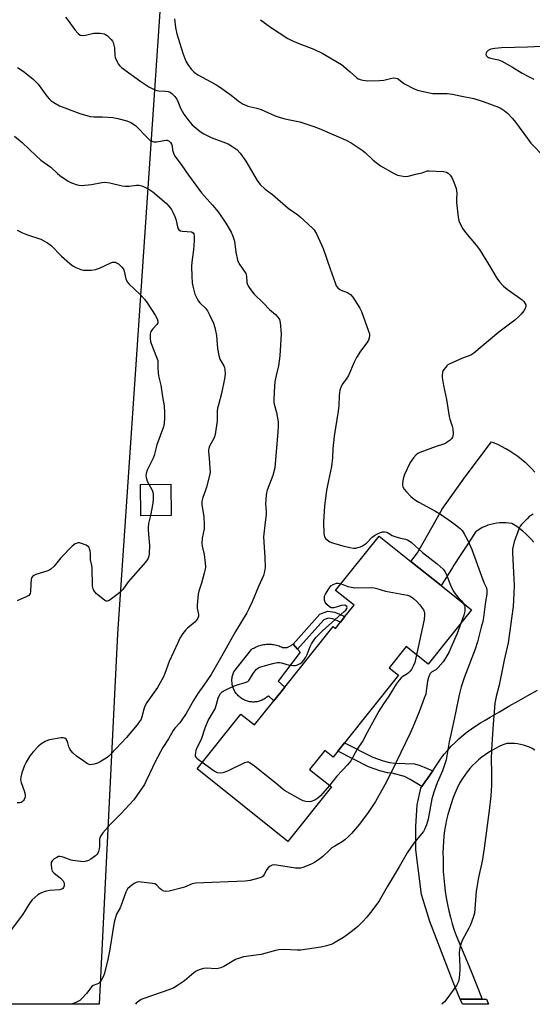
# Model space of a CAD drawing. Units: inches. Extents: x 1201769 to 1207771, y 545455 to 549457.
# Drawn here: x 1203581 to 1203785, y 545455 to 545849 of the extents above; entities that cross this region are included whole.
import ezdxf

# ---------------------------------------------------------------- set-up
doc = ezdxf.new("R2010")
doc.units = ezdxf.units.IN
doc.header["$MEASUREMENT"] = 0
for name, color, linetype in [('BLDG-Footprint', 5, 'Continuous'), ('CULTRL-Pad', 6, 'Continuous'), ('NTRL-Trees', 3, 'Continuous'), ('TRANS-Non Street Sidewalk', 7, 'Continuous'), ('TRANS-Road', 130, 'Continuous'), ('Undefined', 1, 'Continuous')]:
    doc.layers.add(name, color=color, linetype=linetype)

msp = doc.modelspace()

# ---------------------------------------------------------------- linework, layer by layer
at = {"layer": 'BLDG-Footprint'}
for points, elevation in [([(1203641.09, 545650.76), (1203628.96, 545650.62), (1203628.82, 545663.13), (1203640.95, 545663.27)], 421.9), ([(1203761.04, 545613.01), (1203743.73, 545591.35), (1203735.02, 545598.32), (1203728.23, 545589.81), (1203731.91, 545586.87), (1203710.39, 545559.93), (1203707.75, 545556.62), (1203705.78, 545554.16), (1203702.44, 545556.83), (1203696.42, 545549.29), (1203705.16, 545542.3), (1203687.76, 545520.52), (1203651.48, 545549.5), (1203668.97, 545571.4), (1203674.43, 545567.04), (1203682.1, 545576.64), (1203686.53, 545582.19), (1203705.85, 545606.37), (1203706.79, 545605.63), (1203708.81, 545608.16), (1203710.53, 545610.31), (1203714.15, 545614.84), (1203706.8, 545620.72), (1203724.17, 545642.46), (1203736.9, 545632.29), (1203748.93, 545622.68)], 417.98)]:
    msp.add_lwpolyline(points, close=True, dxfattribs=dict(at, elevation=elevation))
at = {"layer": 'CULTRL-Pad'}
msp.add_lwpolyline([(1203689.81, 545599.34), (1203691.61, 545597.35), (1203692.71, 545596.14), (1203683.91, 545584.51), (1203686.53, 545582.19), (1203682.1, 545576.65), (1203679.98, 545578.7), (1203679.67, 545578.4), (1203679.34, 545578.12), (1203679, 545577.86), (1203678.64, 545577.61), (1203678.27, 545577.39), (1203677.9, 545577.18), (1203677.51, 545576.99), (1203677.11, 545576.82), (1203676.71, 545576.67), (1203676.3, 545576.54), (1203675.88, 545576.43), (1203675.45, 545576.35), (1203675.03, 545576.28), (1203674.6, 545576.24), (1203674.17, 545576.22), (1203673.73, 545576.22), (1203673.3, 545576.24), (1203672.87, 545576.28), (1203672.45, 545576.35), (1203672.03, 545576.44), (1203671.61, 545576.55), (1203671.2, 545576.67), (1203670.79, 545576.82), (1203670.39, 545576.99), (1203670.01, 545577.18), (1203669.63, 545577.39), (1203669.26, 545577.62), (1203668.91, 545577.87), (1203668.57, 545578.13), (1203668.24, 545578.41), (1203667.92, 545578.7), (1203667.63, 545579.02), (1203667.34, 545579.34), (1203667.08, 545579.68), (1203666.83, 545580.04), (1203666.6, 545580.4), (1203666.39, 545580.78), (1203666.2, 545581.17), (1203666.03, 545581.56), (1203665.88, 545581.97), (1203665.74, 545582.38), (1203665.63, 545582.79), (1203665.54, 545583.22), (1203665.48, 545583.64), (1203665.43, 545584.07), (1203665.41, 545584.5), (1203665.4, 545584.93), (1203665.42, 545585.36), (1203665.46, 545585.79), (1203665.53, 545586.22), (1203665.61, 545586.64), (1203665.72, 545587.06), (1203665.84, 545587.48), (1203665.99, 545587.88), (1203666.16, 545588.28), (1203673.23, 545597.24), (1203673.67, 545597.52), (1203674.12, 545597.78), (1203674.58, 545598.02), (1203675.05, 545598.24), (1203675.53, 545598.44), (1203676.02, 545598.62), (1203676.51, 545598.78), (1203677.01, 545598.92), (1203677.52, 545599.04), (1203678.03, 545599.14), (1203678.55, 545599.22), (1203679.07, 545599.27), (1203679.58, 545599.3), (1203680.11, 545599.32), (1203680.63, 545599.3), (1203681.15, 545599.27), (1203681.67, 545599.22), (1203682.18, 545599.14), (1203682.69, 545599.05), (1203683.2, 545598.93), (1203683.7, 545598.79), (1203684.2, 545598.63), (1203684.68, 545598.44), (1203685.16, 545598.24), (1203685.64, 545598.02), (1203685.93, 545597.97), (1203686.23, 545597.94), (1203686.54, 545597.93), (1203686.84, 545597.95), (1203687.14, 545597.98), (1203687.44, 545598.04), (1203687.73, 545598.11), (1203688.02, 545598.21), (1203688.29, 545598.33), (1203688.56, 545598.47), (1203688.82, 545598.63), (1203689.07, 545598.81), (1203689.3, 545599), (1203689.52, 545599.21), (1203689.72, 545599.43)], close=True, dxfattribs=at)
at = {"layer": 'NTRL-Trees'}
msp.add_lwpolyline([(1203619.74, 545603.44), (1203612.43, 545455.52), (1202771.99, 545455.6), (1202786.69, 545525.18), (1202787.04, 545554.89), (1202780.39, 545601.44), (1202777.64, 545620.7), (1202811.67, 545701.83), (1202914.98, 545800.4), (1202919.01, 545803.26), (1203053.07, 545898.63), (1203097.39, 545931.62), (1203167.08, 545955.19), (1203278.24, 545940.93), (1203377.48, 545922.55), (1203410.96, 545915.82), (1203463.31, 545905.29), (1203478.43, 545902.25), (1203586.68, 545889.16), (1203620.48, 545878.86), (1203629.46, 545869.75), (1203637.25, 545861.85)], close=True, dxfattribs=at)
at = {"layer": 'TRANS-Non Street Sidewalk'}
for points in [[(1203710.53, 545610.31), (1203708.81, 545608.16), (1203705.73, 545609.47), (1203703.95, 545609.71), (1203702.78, 545609.34), (1203702.04, 545609.04), (1203691.61, 545597.35), (1203689.81, 545599.34), (1203700.46, 545611.26), (1203701.86, 545611.84), (1203703.72, 545612.43), (1203706.44, 545612.05)], [(1203745.59, 545548.71), (1203744.95, 545547.75), (1203743.21, 545545.21), (1203743.03, 545544.95), (1203741.27, 545542.47), (1203736.58, 545545.32), (1203734.29, 545546.43), (1203729.35, 545547.82), (1203727.54, 545547.92), (1203724.45, 545548.75), (1203719.89, 545550.38), (1203707.75, 545556.62), (1203710.39, 545559.93), (1203721.63, 545554.15), (1203725.81, 545552.69), (1203728.3, 545552.03), (1203730.56, 545551.79), (1203738.31, 545551.47), (1203740.53, 545550.8)]]:
    msp.add_lwpolyline(points, close=True, dxfattribs=at)
at = {"layer": 'TRANS-Road'}
for points in [[(1203785.92, 545640.04), (1203784.92, 545641.23), (1203783.87, 545642.35), (1203782.76, 545643.43), (1203781.6, 545644.44), (1203780.38, 545645.39), (1203779.12, 545646.28), (1203777.82, 545647.11), (1203777.15, 545647.49), (1203775.96, 545647.67), (1203774.75, 545647.77), (1203773.54, 545647.8), (1203772.33, 545647.75), (1203771.13, 545647.62), (1203769.94, 545647.42), (1203768.76, 545647.13), (1203767.61, 545646.78), (1203766.49, 545646.34), (1203765.4, 545645.84), (1203764.35, 545645.27), (1203763.33, 545644.63), (1203762.87, 545644.31), (1203759.68, 545639.52), (1203756.53, 545634.71), (1203754.05, 545630.84), (1203753.43, 545629.88), (1203750.38, 545625.03), (1203748.93, 545622.68), (1203736.9, 545632.29), (1203739.49, 545635.84), (1203749.27, 545653.01), (1203749.28, 545653.1), (1203758.6, 545666.09), (1203769.05, 545680.13), (1203769.73, 545679.86), (1203771.46, 545679.12), (1203773.15, 545678.3), (1203774.43, 545677.61), (1203774.8, 545677.41), (1203776.42, 545676.46), (1203778, 545675.43), (1203779.53, 545674.34), (1203781.01, 545673.19), (1203782.45, 545671.98), (1203783.83, 545670.7), (1203785.15, 545669.37), (1203786.42, 545667.98)], [(1203786.41, 545557), (1203785.32, 545557.59), (1203784.19, 545558.12), (1203783.04, 545558.57), (1203781.85, 545558.95), (1203780.65, 545559.25), (1203779.42, 545559.47), (1203778.19, 545559.61), (1203776.95, 545559.68), (1203775.71, 545559.66), (1203775.15, 545559.63), (1203773.62, 545559.06), (1203772.12, 545558.41), (1203770.65, 545557.7), (1203769.22, 545556.91), (1203767.82, 545556.05), (1203766.47, 545555.13), (1203765.15, 545554.15), (1203763.89, 545553.1), (1203762.67, 545551.99), (1203761.5, 545550.83), (1203760.39, 545549.61), (1203759.34, 545548.34), (1203758.35, 545547.02), (1203757.42, 545545.65), (1203756.55, 545544.25), (1203756.27, 545543.75), (1203755.32, 545541.76), (1203754.44, 545539.74), (1203753.63, 545537.68), (1203752.89, 545535.6), (1203752.23, 545533.49), (1203751.65, 545531.35), (1203751.13, 545529.2), (1203750.7, 545527.04), (1203750.34, 545524.85), (1203750.06, 545522.66), (1203749.85, 545520.46), (1203749.73, 545518.25), (1203749.68, 545516.05), (1203749.71, 545513.86), (1203749.73, 545511.21), (1203749.82, 545508.56), (1203750, 545505.91), (1203750.25, 545503.27), (1203750.58, 545500.64), (1203751, 545498.02), (1203751.48, 545495.41), (1203752.04, 545492.82), (1203752.68, 545490.25), (1203753.39, 545487.7), (1203754.18, 545485.17), (1203754.92, 545483.02), (1203760.81, 545468.94), (1203765.35, 545457.53), (1203756.61, 545457.53), (1203753.72, 545464.29), (1203744.39, 545488.57), (1203741.13, 545499.38), (1203738.83, 545517.14), (1203738.81, 545520.83), (1203738.86, 545526.53), (1203739.37, 545535.15), (1203740.83, 545541.86), (1203741.07, 545542.18), (1203741.27, 545542.47), (1203743.03, 545544.95), (1203743.21, 545545.21), (1203744.95, 545547.75), (1203745.59, 545548.71), (1203746.83, 545550.59), (1203748.67, 545553.45), (1203748.85, 545553.7), (1203750.18, 545555.37), (1203751.57, 545557), (1203753.02, 545558.57), (1203754.52, 545560.08), (1203756.08, 545561.54), (1203757.69, 545562.94), (1203759.36, 545564.27), (1203761.07, 545565.55), (1203762.83, 545566.76), (1203764.63, 545567.9), (1203766.47, 545568.97), (1203768.47, 545570.15), (1203772.23, 545572.34), (1203776.01, 545574.52), (1203779.8, 545576.69), (1203783.6, 545578.84), (1203787.41, 545580.99)]]:
    msp.add_lwpolyline(points, dxfattribs=at)
msp.add_polyline3d([(1203767.13, 545457.53, 0), (1203767.92, 545455.5, 0), (1203757.48, 545455.5, 0), (1203756.61, 545457.53, 0), (1203765.35, 545457.53, 0)], close=True, dxfattribs=at)
at = {"layer": 'Undefined'}
for points, elevation in [([(1203598.9, 545849.7), (1203599.95, 545848.37), (1203602.6, 545844.6), (1203603.95, 545843.12), (1203604.83, 545842.54), (1203605.75, 545842.35), (1203606.85, 545842.49), (1203610.18, 545843.32), (1203611.31, 545843.36), (1203612.74, 545843.3), (1203614.39, 545843.06), (1203614.88, 545842.84), (1203615.56, 545842.36), (1203617.2, 545840.75), (1203617.7, 545840.07), (1203617.93, 545839.58), (1203618.26, 545838.53), (1203618.49, 545837.44), (1203618.59, 545834.41), (1203618.73, 545833.6), (1203619.49, 545831.8), (1203619.91, 545831.07), (1203620.44, 545830.42), (1203621.35, 545829.66), (1203628.99, 545824.02), (1203630.94, 545822.68), (1203632.22, 545821.92), (1203634.33, 545820.86), (1203635.42, 545820.44), (1203636.25, 545820.29), (1203638.81, 545820.2), (1203639.95, 545820.05), (1203640.73, 545819.75), (1203641.41, 545819.24), (1203642.64, 545818.02), (1203643.43, 545816.92), (1203643.85, 545816.01), (1203644.8, 545813.41), (1203646.14, 545810.99), (1203648.21, 545808.24), (1203649.54, 545806.72), (1203652.69, 545804.06), (1203654.11, 545803.09), (1203657.12, 545801.62), (1203663.86, 545799.05), (1203665.81, 545797.93), (1203667.36, 545796.81), (1203668.63, 545795.44), (1203670.88, 545792.14), (1203675.44, 545784.51), (1203676.11, 545783.53), (1203676.69, 545782.85), (1203678.68, 545781.05), (1203681.58, 545778.84), (1203687.81, 545773.4), (1203691.7, 545770.73), (1203692.7, 545769.97), (1203695.82, 545766.99), (1203697.77, 545765.35), (1203698.3, 545764.72), (1203699.13, 545763.22), (1203701.79, 545757.3), (1203704.67, 545749.22), (1203706.6, 545743.55), (1203707.06, 545742.46), (1203707.68, 545741.57), (1203708.49, 545740.89), (1203709.28, 545740.52), (1203711.51, 545739.72), (1203712.71, 545738.96), (1203713.63, 545737.87), (1203715.6, 545734.98), (1203716.53, 545733.51), (1203717.13, 545732.17), (1203719.94, 545724.31), (1203720.28, 545723.18), (1203720.36, 545722.61), (1203720.26, 545721.62), (1203719.89, 545720.65), (1203719.28, 545719.7), (1203716.68, 545716.27), (1203715.14, 545713.74), (1203714.16, 545711.91), (1203711.9, 545706.59), (1203711.3, 545705.6), (1203709.44, 545702.99), (1203708.85, 545701.79), (1203708.52, 545700.77), (1203708.22, 545698.57), (1203708.06, 545694.61), (1203707.88, 545692.31), (1203706.29, 545682.33), (1203705.72, 545677.38), (1203705.51, 545673.73), (1203705.15, 545670.32), (1203703.98, 545664.72), (1203703.23, 545660.64), (1203702.42, 545654.58), (1203702, 545648.02), (1203702.11, 545643.59), (1203702.21, 545642.73), (1203702.37, 545642.19), (1203702.79, 545641.5), (1203703.38, 545640.96), (1203704.52, 545640.2), (1203705.53, 545639.73), (1203709.63, 545638.53), (1203712.54, 545637.89), (1203713.99, 545637.67), (1203714.85, 545637.71), (1203715.7, 545637.87), (1203716.8, 545638.22), (1203717.55, 545638.59), (1203719.16, 545639.67), (1203721.42, 545642.01), (1203722.27, 545642.75), (1203723.58, 545643.44), (1203724.69, 545643.88), (1203725.53, 545644.12), (1203726.38, 545644.17), (1203727.2, 545643.99), (1203727.95, 545643.63), (1203729.41, 545642.74), (1203730.46, 545642.26), (1203732.69, 545641.58), (1203734.76, 545641.2), (1203735.49, 545640.97), (1203736.19, 545640.57), (1203737.07, 545639.88), (1203741.52, 545635.98), (1203747.41, 545631.36), (1203749.78, 545629.22), (1203750.42, 545628.33), (1203750.93, 545627.38), (1203752.66, 545622.91), (1203753.81, 545620.6), (1203754.99, 545618.91), (1203755.75, 545618.01), (1203757.11, 545616.64), (1203757.94, 545615.49)], 416), ([(1203642.51, 545848.98), (1203642.84, 545845.6), (1203643.39, 545843.01), (1203645.81, 545835.36), (1203646.6, 545833.17), (1203647.17, 545831.85), (1203648.07, 545830.38), (1203649.25, 545828.74), (1203650.28, 545827.73), (1203651.71, 545826.7), (1203658.68, 545822.93), (1203660.46, 545821.85), (1203665.09, 545818.61), (1203667.91, 545816.24), (1203669.87, 545815.01), (1203670.9, 545814.49), (1203671.7, 545814.21), (1203675.34, 545813.36), (1203677.02, 545812.88), (1203682.72, 545810.33), (1203684.23, 545809.72), (1203686.47, 545809.16), (1203692.53, 545807.9), (1203698.06, 545806.05), (1203700.25, 545805.21), (1203711, 545800.54), (1203713.01, 545799.46), (1203717.44, 545796.59), (1203718.56, 545795.64), (1203721.81, 545792.63), (1203724.77, 545790.3), (1203729.95, 545787.38), (1203731.55, 545786.63), (1203732.37, 545786.43), (1203733.77, 545786.21), (1203734.9, 545786.13), (1203735.75, 545786.18), (1203739.39, 545787.17), (1203741.32, 545787.55), (1203743.33, 545788.27), (1203744.17, 545788.36), (1203749.95, 545788.09), (1203751.04, 545787.85), (1203751.77, 545787.43), (1203752.62, 545786.66), (1203753.27, 545785.71), (1203754.06, 545783.82), (1203754.93, 545781.34), (1203755.2, 545779.37), (1203755.07, 545776.91), (1203755.11, 545775.73), (1203755.79, 545769.88), (1203756.08, 545768.48), (1203756.35, 545767.67), (1203757.66, 545765.16), (1203758.64, 545763.74), (1203762.97, 545758.59), (1203764.22, 545756.98), (1203767.92, 545751.01), (1203771.24, 545745.41), (1203772.26, 545743.97), (1203773.86, 545742.25), (1203775.29, 545741.03), (1203781.36, 545736.82), (1203781.93, 545736.21), (1203782.4, 545735.53), (1203782.73, 545734.82), (1203782.81, 545734.34), (1203782.62, 545733.63), (1203781.92, 545732.46), (1203780.91, 545731.09), (1203780.09, 545730.24), (1203778.34, 545728.76), (1203772.05, 545723.97), (1203762.01, 545715.47), (1203760.77, 545714.74), (1203757.54, 545713.56), (1203752.37, 545711.3), (1203751.62, 545710.84), (1203751.2, 545710.48), (1203750.11, 545709.19), (1203749.67, 545708.48), (1203749.43, 545707.75), (1203749.33, 545706.72), (1203749.38, 545705.86), (1203749.94, 545702.61), (1203751.1, 545697.07), (1203752.15, 545690.28), (1203752.42, 545689.18), (1203753.33, 545686.39), (1203753.6, 545685.25), (1203753.74, 545683.26), (1203753.68, 545682.44), (1203753.53, 545681.94), (1203753.09, 545681.32), (1203752.5, 545680.77), (1203751.39, 545679.92), (1203750.68, 545679.5), (1203749.89, 545679.19), (1203746.91, 545678.29), (1203744.38, 545677.38), (1203740.41, 545675.79), (1203739.65, 545675.42), (1203738.97, 545674.95), (1203737.86, 545673.68), (1203736.57, 545671.8), (1203734.29, 545667.03), (1203733.74, 545665.4), (1203733.5, 545663.47), (1203733.53, 545662.67), (1203733.67, 545662.17), (1203734.2, 545661.25), (1203735.05, 545660.17), (1203736.91, 545658.34), (1203738.77, 545656.85), (1203739.98, 545656.01), (1203746.42, 545652.62), (1203748.68, 545651.27), (1203753.03, 545648.23), (1203755.19, 545646.63), (1203756.58, 545645.5), (1203757.35, 545644.64), (1203758.1, 545643.44), (1203759.6, 545640.66), (1203761.19, 545637.16), (1203765.02, 545626.47), (1203765.98, 545624), (1203767.02, 545621.78), (1203767.24, 545620.86), (1203767.16, 545619.42), (1203766.51, 545615.33), (1203765.86, 545610.02), (1203765.56, 545608.41), (1203765, 545606.12), (1203763.45, 545600.22), (1203762.58, 545597.36), (1203758.15, 545585.88), (1203756.98, 545582.28), (1203756.19, 545579.06), (1203754.72, 545571.83), (1203753.03, 545564.42), (1203752.21, 545560.3), (1203751.01, 545553.13), (1203749.5, 545548.74), (1203747.39, 545543.97), (1203746.17, 545540.68), (1203745.3, 545537.53), (1203743.79, 545529.42), (1203743.08, 545527.18), (1203742.31, 545525.28), (1203741.87, 545524.55), (1203741.17, 545523.64), (1203738.02, 545519.9), (1203735.37, 545516.01), (1203732.17, 545510.35), (1203727.37, 545502.4), (1203724.16, 545496.84), (1203723.29, 545495.54), (1203720.68, 545492.13), (1203719.23, 545490.35), (1203717.51, 545488.41), (1203715.69, 545486.57), (1203713.53, 545484.82), (1203711.38, 545483.24), (1203709.91, 545482.22), (1203707.64, 545480.81), (1203706.1, 545479.91), (1203705.05, 545479.42), (1203703.13, 545478.87), (1203700.91, 545478.36), (1203692.91, 545477.16), (1203691.44, 545477.15), (1203686.17, 545477.37), (1203684.18, 545477.31), (1203682.84, 545477), (1203677.12, 545475.34), (1203670.01, 545474.4), (1203668.41, 545473.96), (1203666.86, 545473.37), (1203662.22, 545470.56), (1203660.97, 545470), (1203659.9, 545469.77), (1203659.08, 545469.7), (1203655.18, 545469.92), (1203654.06, 545469.75), (1203652.67, 545469.4), (1203651.62, 545469.01), (1203650.87, 545468.55), (1203649.25, 545467.28), (1203646.44, 545464.85), (1203643.7, 545463.03), (1203642.17, 545462.1), (1203640.53, 545461.42), (1203630.16, 545457.88), (1203629.15, 545457.38), (1203628.22, 545456.79), (1203627.17, 545455.9), (1203626.91, 545455.51)], 414), ([(1203676.8, 545848.69), (1203680.77, 545845.64), (1203687.78, 545841.22), (1203689.34, 545840.37), (1203692.06, 545839.15), (1203698.04, 545836.87), (1203701.49, 545835.26), (1203703.04, 545834.43), (1203709.09, 545830.79), (1203712.68, 545827.81), (1203715.1, 545825.57), (1203715.8, 545825.1), (1203716.57, 545824.76), (1203717.71, 545824.5), (1203719.49, 545824.32), (1203724.37, 545824.4), (1203726.09, 545824.57), (1203729.27, 545825.35), (1203730.11, 545825.42), (1203730.9, 545825.35), (1203731.39, 545825.21), (1203731.88, 545824.93), (1203733.34, 545823.68), (1203734.31, 545823.06), (1203737.93, 545821.23), (1203739.54, 545820.56), (1203743.58, 545819.62), (1203745.62, 545819.25), (1203751.33, 545819.18), (1203753.47, 545819), (1203756.49, 545818.3), (1203762, 545817.18), (1203765.7, 545816.05), (1203771.86, 545813.78), (1203772.91, 545813.22), (1203774.16, 545812.4), (1203775.49, 545811.3), (1203777.42, 545809.28), (1203778.67, 545807.76), (1203783.39, 545801.22), (1203784.82, 545799.37), (1203790.17, 545793.85)], 412), ([(1203794.76, 545838.3), (1203783.43, 545837.75), (1203773.07, 545837.43), (1203770.45, 545837.23), (1203768.78, 545836.88), (1203767.8, 545836.42), (1203767.13, 545835.68), (1203766.92, 545835.26), (1203766.86, 545834.83), (1203767.12, 545834.25), (1203767.44, 545833.92), (1203767.89, 545833.65), (1203768.72, 545833.37), (1203771.81, 545832.64), (1203773.14, 545832.08), (1203777.48, 545829.73), (1203781.3, 545827.37), (1203783.78, 545825.97), (1203786.01, 545824.88)], 410), ([(1203579.72, 545829.62), (1203581.96, 545828.16), (1203585.88, 545825.05), (1203587.94, 545822.91), (1203591.45, 545818.14), (1203592.41, 545817.02), (1203593.07, 545816.45), (1203594.25, 545815.62), (1203596.47, 545814.27), (1203604.6, 545811.19), (1203608.83, 545810.08), (1203610.26, 545809.86), (1203613.75, 545809.86), (1203617.83, 545809.66), (1203619.82, 545809.28), (1203623.46, 545808.33), (1203625, 545807.62), (1203626.88, 545806.37), (1203631.74, 545801.37), (1203632.73, 545800.51), (1203633.35, 545800.14), (1203634.16, 545799.93), (1203635.31, 545799.89), (1203639.09, 545800.63), (1203639.59, 545800.58), (1203640.27, 545800.24), (1203640.86, 545799.69), (1203641.31, 545799.02), (1203641.52, 545798.26), (1203641.7, 545796.62), (1203641.88, 545795.82), (1203642.18, 545795.04), (1203642.75, 545794.05), (1203645.37, 545790.5), (1203648.01, 545786.64), (1203653.2, 545779.52), (1203657.64, 545774.61), (1203659.91, 545771.91), (1203662.96, 545767.4), (1203665.07, 545763.87), (1203665.79, 545762.26), (1203666.4, 545760.31), (1203666.95, 545755.82), (1203667.67, 545752.66), (1203668.03, 545751.7), (1203668.5, 545750.83), (1203670.47, 545748.13), (1203670.9, 545747.39), (1203671.17, 545746.31), (1203671.36, 545743.71), (1203671.59, 545742.88), (1203671.99, 545742.11), (1203673.17, 545740.42), (1203674.32, 545739.09), (1203678, 545735.44), (1203680.34, 545732.99), (1203682.74, 545730.9), (1203683.77, 545729.87), (1203684.12, 545729.42), (1203684.36, 545728.92), (1203684.61, 545727.78), (1203685, 545723.3), (1203684.57, 545714.44), (1203683.97, 545710.42), (1203683.02, 545706.56), (1203682.57, 545704.02), (1203682.39, 545702.28), (1203682.13, 545697.26), (1203682.15, 545696.12), (1203682.29, 545695.11), (1203683.19, 545691.8), (1203683.84, 545688.13), (1203683.9, 545686.67), (1203683.76, 545684), (1203682.71, 545671.52), (1203682.5, 545669.76), (1203681.73, 545666.67), (1203679.48, 545660.86), (1203679.15, 545659.73), (1203679.01, 545658.87), (1203678.86, 545655.4), (1203679.04, 545652.36), (1203679.03, 545651.23), (1203678.55, 545646.83), (1203678.07, 545643.35), (1203677.99, 545642.19), (1203678.53, 545633.93), (1203678.67, 545629.91), (1203678.46, 545628.28), (1203678, 545626.71), (1203676.01, 545622.32), (1203673.5, 545616.25), (1203672.14, 545613.37), (1203671.31, 545611.82), (1203666.79, 545604.38), (1203661.93, 545595.53), (1203657.16, 545587.21), (1203654.11, 545582.97), (1203651.84, 545579.66), (1203650.06, 545576.8), (1203647.16, 545571.69), (1203645.45, 545569.06), (1203644.59, 545567.93), (1203642.58, 545565.8), (1203641.88, 545564.87), (1203640.05, 545561.53), (1203637.8, 545558.05), (1203634.89, 545552.56), (1203632.46, 545547.57), (1203631.06, 545544.44), (1203630.42, 545543.28), (1203627.41, 545538.85), (1203626.16, 545537.19), (1203620.99, 545531.54), (1203616.93, 545527.44), (1203613.84, 545523.97), (1203612.98, 545522.84), (1203612.66, 545522.16), (1203612.46, 545521.19), (1203612.52, 545518.62), (1203612.43, 545517.53), (1203612.15, 545516.51), (1203611.8, 545515.8), (1203611.46, 545515.36), (1203610.85, 545514.8), (1203609.03, 545513.49), (1203608.06, 545512.95), (1203606.76, 545512.54), (1203605.92, 545512.46), (1203605.06, 545512.5), (1203601.89, 545512.88), (1203601.12, 545513.1), (1203598.03, 545514.28), (1203596.68, 545514.57), (1203596.17, 545514.51), (1203595.41, 545514.18), (1203594.45, 545513.57), (1203593.61, 545512.85), (1203593.25, 545512.19), (1203593.18, 545511.42), (1203593.37, 545509.75), (1203593.66, 545508.7), (1203593.95, 545508.24), (1203594.34, 545507.83), (1203596.81, 545505.99), (1203597.97, 545504.78), (1203598.23, 545504.31), (1203598.41, 545503.57), (1203598.39, 545502.8), (1203598.13, 545502.11), (1203597.81, 545501.73), (1203597.4, 545501.42), (1203596.64, 545501.15), (1203592.49, 545500.91), (1203590.74, 545500.51), (1203589.32, 545500.06), (1203588.53, 545499.67), (1203587.82, 545499.16), (1203585.62, 545497.19), (1203584.73, 545496.02), (1203581.72, 545491.25), (1203577.2, 545485.19)], 418), ([(1203578.58, 545802.24), (1203581.55, 545799.64), (1203587.16, 545794.31), (1203589.13, 545792.54), (1203593.04, 545789.83), (1203595.77, 545787.25), (1203596.68, 545786.52), (1203600, 545784.19), (1203601.27, 545783.49), (1203603.52, 545782.78), (1203604.38, 545782.58), (1203605.25, 545782.48), (1203606.7, 545782.57), (1203609.31, 545782.88), (1203613.41, 545783.64), (1203614.58, 545783.75), (1203616.57, 545783.5), (1203621.62, 545782.39), (1203622.73, 545782.21), (1203624.37, 545782.18), (1203627.29, 545782.61), (1203628.35, 545782.63), (1203629.35, 545782.39), (1203631.17, 545781.59), (1203632.67, 545780.78), (1203633.84, 545779.93), (1203639.22, 545775.25), (1203640.2, 545774.21), (1203641.27, 545772.85), (1203641.85, 545771.89), (1203642.6, 545770.09), (1203642.94, 545769.02), (1203643.6, 545765.96), (1203643.9, 545765.22), (1203644.19, 545764.81), (1203644.82, 545764.4), (1203645.65, 545764.2), (1203649.26, 545763.93), (1203649.9, 545763.62), (1203650.18, 545763.22), (1203650.35, 545762.2), (1203650.27, 545760.45), (1203650, 545756.84), (1203649.35, 545751.85), (1203649.27, 545750.18), (1203649.32, 545746.22), (1203649.56, 545743.67), (1203649.81, 545742.24), (1203650.63, 545739.12), (1203651.49, 545737.23), (1203652.05, 545736.29), (1203652.55, 545735.63), (1203654.79, 545733.45), (1203655.65, 545732.4), (1203656.46, 545730.88), (1203658.01, 545727.44), (1203658.5, 545725.74), (1203659.18, 545722.54), (1203659.59, 545717.39), (1203660.11, 545714.53), (1203660.57, 545713.16), (1203662.11, 545710.42), (1203662.36, 545709.75), (1203662.52, 545708.97), (1203662.63, 545707.09), (1203662.42, 545705.32), (1203661.17, 545699.45), (1203659.97, 545694.94), (1203659.65, 545693.51), (1203659.56, 545692.34), (1203659.53, 545688.48), (1203658.74, 545683.07), (1203658.29, 545681.71), (1203656.42, 545678.32), (1203656.13, 545677.5), (1203656.03, 545676.93), (1203656.03, 545676.12), (1203656.34, 545673.64), (1203656.61, 545669.57), (1203656.64, 545668.13), (1203656.54, 545667.25), (1203655.3, 545662.02), (1203654.76, 545660.41), (1203653.76, 545657.95), (1203653.38, 545656.31), (1203653.41, 545654.9), (1203654.21, 545650.33), (1203654.37, 545647.16), (1203654.25, 545645.43), (1203653.51, 545641.67), (1203653.38, 545639.51), (1203653.53, 545638.41), (1203654.28, 545635.08), (1203654.72, 545631.62), (1203654.81, 545630.19), (1203654.72, 545629.33), (1203654.32, 545627.63), (1203653.24, 545623.67), (1203652.15, 545620.43), (1203651.89, 545619.31), (1203651.49, 545614.84), (1203651.56, 545613.68), (1203652.08, 545611.19), (1203652.03, 545610.46), (1203651.8, 545609.76), (1203651.25, 545608.87), (1203650.56, 545608.05), (1203647.63, 545605.74), (1203646.8, 545604.94), (1203645.75, 545603.51), (1203644.64, 545601.75), (1203643.74, 545599.89), (1203640.37, 545592.37), (1203638.65, 545587.63), (1203637.92, 545586.05), (1203635.67, 545581.97), (1203631.47, 545576.02), (1203630.63, 545574.62), (1203630.18, 545573.36), (1203629.43, 545570.24), (1203629.1, 545569.42), (1203628.52, 545568.38), (1203627.5, 545567.04), (1203623.29, 545562.07), (1203617.09, 545555.38), (1203616.27, 545554.55), (1203615.59, 545554), (1203612.71, 545552.29), (1203611.67, 545551.84), (1203610.33, 545551.4), (1203609.53, 545551.2), (1203608.75, 545551.17), (1203607.73, 545551.58), (1203606.26, 545552.55), (1203603.35, 545554.61), (1203601.86, 545555.98), (1203601.11, 545556.84), (1203600.64, 545557.56), (1203600.29, 545558.38), (1203599.9, 545559.97), (1203599.62, 545560.71), (1203599.23, 545561.35), (1203598.72, 545561.8), (1203597.99, 545561.95), (1203597.17, 545561.9), (1203592.58, 545561.16), (1203591.78, 545560.89), (1203590.74, 545560.42), (1203589.03, 545559.44), (1203588.17, 545558.65), (1203586.17, 545556.48), (1203585.2, 545555.36), (1203584.53, 545554.42), (1203583.16, 545552.19), (1203582.48, 545550.91), (1203581.48, 545547.91), (1203581.04, 545546.25), (1203580.98, 545545.15), (1203581.24, 545544.04), (1203582.39, 545540.69), (1203582.77, 545539.26), (1203582.82, 545538.69), (1203582.78, 545538.18), (1203582.42, 545537.25), (1203582.14, 545536.86), (1203581.63, 545536.38), (1203581.23, 545536.15), (1203580.7, 545535.97), (1203579.57, 545535.95)], 420), ([(1203579.58, 545764.6), (1203581.74, 545763.59), (1203583.68, 545762.81), (1203589.01, 545761.06), (1203590.3, 545760.43), (1203591.76, 545759.56), (1203593.13, 545758.5), (1203597.34, 545754.32), (1203600.66, 545751.36), (1203601.81, 545750.44), (1203603.1, 545749.75), (1203605.03, 545748.99), (1203606.15, 545748.69), (1203607.54, 545748.63), (1203609.23, 545748.72), (1203610.89, 545748.96), (1203612.49, 545749.42), (1203616.72, 545751.44), (1203617.69, 545751.8), (1203618.17, 545751.87), (1203618.89, 545751.81), (1203619.34, 545751.66), (1203620.06, 545751.21), (1203621.35, 545749.99), (1203622.03, 545749.06), (1203622.3, 545748.29), (1203622.97, 545745.26), (1203623.49, 545743.98), (1203624.19, 545743.18), (1203626.27, 545741.29), (1203629.06, 545738.62), (1203630.41, 545737.13), (1203631.52, 545735.56), (1203634.69, 545730.68), (1203635.47, 545729.23), (1203635.76, 545728.28), (1203635.74, 545727.61), (1203635.45, 545726.99), (1203633.78, 545725.29), (1203633, 545724.2), (1203632.82, 545723.69), (1203632.73, 545723.12), (1203632.73, 545721.34), (1203632.87, 545720.16), (1203633.11, 545719.34), (1203635.31, 545713.95), (1203635.74, 545712.59), (1203635.81, 545711.72), (1203635.74, 545709.6), (1203635.88, 545707.64), (1203636.07, 545706.5), (1203636.99, 545702.72), (1203637.6, 545698.09), (1203638.28, 545694.51), (1203638.5, 545691.72), (1203638.47, 545689.72), (1203638.27, 545687.45), (1203638.02, 545686.05), (1203635.42, 545678.93), (1203634.36, 545674.59), (1203633.91, 545673.53), (1203632.31, 545670.43), (1203631.6, 545668.84), (1203631.12, 545667.5), (1203631.03, 545666.68), (1203631.17, 545665.84), (1203631.6, 545664.43), (1203632.16, 545663.17)], 422), ([(1203632.16, 545663.17), (1203633.54, 545660.75), (1203633.81, 545659.95), (1203633.92, 545659.11), (1203633.96, 545657.4), (1203633.86, 545655.68), (1203632.82, 545650.66)], 422), ([(1203785.73, 545651.2), (1203784.98, 545650.87), (1203784.29, 545650.39), (1203783.26, 545649.39), (1203781.09, 545647.08), (1203780.57, 545646.41), (1203780.17, 545645.66), (1203778.15, 545640.14), (1203777.69, 545638.44), (1203777.5, 545637.29), (1203777.48, 545635.84), (1203778.06, 545622.69), (1203778, 545619.53), (1203777.67, 545614.41), (1203775.66, 545599.82), (1203774.15, 545592.88), (1203772.16, 545582.92), (1203770.96, 545578.44), (1203770.43, 545575.71), (1203769.56, 545565.45), (1203769.05, 545557.07), (1203768.94, 545553.06), (1203769.09, 545548.4), (1203769.09, 545543.07), (1203768.79, 545538.78), (1203768.14, 545532.94), (1203766.19, 545517.81), (1203765.3, 545512.69), (1203763.82, 545506.11), (1203762.94, 545500.7), (1203762.23, 545491.86), (1203761.8, 545490.2), (1203760.67, 545487.28), (1203760.04, 545485.97), (1203757.5, 545481.24), (1203756.96, 545479.95), (1203756.55, 545478.64), (1203756.32, 545477.32), (1203756.21, 545475.97), (1203756.4, 545470.56), (1203756.37, 545469.12), (1203756.18, 545465.95), (1203755.92, 545464.57), (1203755.54, 545463.79), (1203755.06, 545463.05), (1203751.26, 545457.7), (1203750.34, 545456.55), (1203749.28, 545455.5)], 412), ([(1203632.82, 545650.66), (1203632.13, 545647.53), (1203631.93, 545645.93), (1203631.95, 545644.78), (1203632.4, 545640.12), (1203632.47, 545638.65), (1203632.38, 545635.38), (1203632.25, 545634.51), (1203631.97, 545633.72), (1203631.55, 545632.98), (1203630.84, 545632.06), (1203623.93, 545624.15), (1203621.84, 545621.15), (1203620.8, 545620.13), (1203619.46, 545619.01), (1203616.81, 545617.08), (1203616.08, 545616.65), (1203615.6, 545616.48), (1203615.14, 545616.5), (1203614.69, 545616.71), (1203613.79, 545617.36), (1203611.35, 545619.46), (1203610.72, 545620.05), (1203610.2, 545620.7), (1203609.92, 545621.4), (1203609.75, 545622.49), (1203609.52, 545629.86), (1203609.4, 545630.74), (1203608.87, 545632.94), (1203608.87, 545635.54), (1203608.75, 545636.64), (1203608.56, 545637.42), (1203608.36, 545637.89), (1203608.1, 545638.25), (1203607.24, 545638.83), (1203605.36, 545639.55), (1203604.54, 545639.73), (1203604, 545639.75), (1203603.24, 545639.58), (1203602.76, 545639.33), (1203601.65, 545638.39), (1203597.06, 545633.73), (1203594.33, 545630.44), (1203593.09, 545629.3), (1203592.62, 545628.99), (1203591.84, 545628.63), (1203587.07, 545627.09), (1203586.28, 545626.76), (1203585.83, 545626.48), (1203585.38, 545625.87), (1203585.18, 545625.1), (1203585.03, 545623.38), (1203584.94, 545620.3), (1203584.78, 545619.54), (1203584.57, 545619.12), (1203584.23, 545618.76), (1203583.54, 545618.33), (1203579.56, 545616.6)], 422), ([(1203653.54, 545552.08), (1203652, 545553.11), (1203651.39, 545553.71), (1203651.07, 545554.15), (1203650.9, 545554.64), (1203650.86, 545555.15), (1203650.91, 545555.96), (1203651.11, 545557.05), (1203651.48, 545558.09), (1203652.8, 545560.56), (1203653.38, 545561.8), (1203654.77, 545565.87), (1203655.94, 545568.81), (1203658.66, 545573.52), (1203659.12, 545574.83), (1203659.87, 545577.77), (1203660.3, 545578.75), (1203660.87, 545579.64), (1203661.44, 545580.24), (1203661.91, 545580.58), (1203664.34, 545581.74), (1203667.11, 545582.9), (1203670.72, 545583.98), (1203671.73, 545584.42), (1203672.14, 545584.75), (1203672.47, 545585.15), (1203673.92, 545587.54), (1203675.11, 545589.21), (1203675.72, 545589.79), (1203676.46, 545590.17), (1203681.79, 545591.62), (1203683.48, 545591.96), (1203684.33, 545591.95), (1203685.17, 545591.82), (1203688.24, 545590.94), (1203689.93, 545590.8), (1203690.77, 545590.85), (1203691.58, 545591.06), (1203692.62, 545591.55), (1203693.31, 545592.03), (1203694.1, 545592.9), (1203694.92, 545594.14), (1203695.43, 545595.18), (1203696.68, 545598.44), (1203697.16, 545599.49), (1203697.92, 545600.68), (1203698.95, 545602.04), (1203700.05, 545603.21), (1203701.51, 545604.58), (1203710.21, 545612.34), (1203710.83, 545612.95), (1203711.27, 545613.52), (1203711.41, 545613.96), (1203711.27, 545614.39), (1203710.76, 545614.75), (1203710.31, 545614.86), (1203709.2, 545614.75), (1203706.05, 545613.85), (1203705.5, 545613.77), (1203704.99, 545613.81), (1203704.32, 545614.17), (1203703.32, 545615.16), (1203702.63, 545616.06), (1203702.33, 545616.82), (1203702.32, 545617.96), (1203702.43, 545618.54), (1203702.7, 545619.29), (1203704.04, 545621.46), (1203704.92, 545622.55), (1203705.84, 545623.19), (1203707.17, 545623.68), (1203707.97, 545623.72), (1203708.98, 545623.45)], 418), ([(1203708.98, 545623.45), (1203711.68, 545622.37), (1203713.76, 545621.88), (1203714.19, 545621.8), (1203720.72, 545621.89), (1203722.19, 545621.83), (1203723.28, 545621.59), (1203726.77, 545620.49), (1203735.48, 545618.83), (1203736.32, 545618.57), (1203736.99, 545618.22), (1203737.89, 545617.54), (1203739.18, 545616.39), (1203740.34, 545615.11), (1203741.84, 545612.97), (1203742.25, 545611.96), (1203742.34, 545610.92), (1203742.14, 545609.22), (1203739.12, 545595.04)], 418), ([(1203757.94, 545615.49), (1203758.31, 545614.67), (1203758.43, 545614.13), (1203758.48, 545613.29), (1203758.43, 545612.45), (1203758.05, 545610.85), (1203756.98, 545607.94)], 416), ([(1203756.98, 545607.94), (1203755.3, 545603.55), (1203752.87, 545597.86), (1203752.12, 545596.26), (1203750.67, 545593.73), (1203749.7, 545592.26), (1203747.83, 545589.94), (1203746.8, 545589.07), (1203745.08, 545588.07), (1203744.6, 545587.59), (1203744.25, 545587.03), (1203743.85, 545585.98), (1203743.5, 545584.59), (1203743.02, 545580.65), (1203742.78, 545579.41), (1203742.23, 545577.72), (1203740.24, 545572.35), (1203737.64, 545566.19), (1203736.67, 545564.1), (1203728.99, 545548.02), (1203726.4, 545543.1), (1203722.8, 545536.54), (1203719.82, 545532.03), (1203716.3, 545527.45), (1203713.2, 545523.65), (1203712, 545522.45), (1203710.51, 545521.18), (1203709.37, 545520.37), (1203706.43, 545518.66), (1203705.34, 545517.94), (1203704.47, 545517.24), (1203701.64, 545514.56), (1203700.5, 545513.62), (1203698.33, 545512.09), (1203696.73, 545511.29), (1203693.67, 545510.07), (1203692.82, 545509.86), (1203692.25, 545509.81), (1203690.79, 545509.93), (1203683.18, 545511.09), (1203682.31, 545511.16), (1203681.47, 545511.08), (1203680.71, 545510.73), (1203679.83, 545510.01), (1203679.34, 545509.33), (1203678.3, 545507.33), (1203677.82, 545506.73), (1203677.44, 545506.41), (1203676.95, 545506.13), (1203676.13, 545505.84), (1203672.68, 545504.93), (1203671.81, 545504.76), (1203670.7, 545504.67), (1203650.86, 545503.9), (1203649.46, 545503.55), (1203646.39, 545502.26), (1203645.55, 545501.99), (1203640.38, 545500.74), (1203638.95, 545500.55), (1203638.17, 545500.7), (1203637.2, 545501.21), (1203636.57, 545501.74), (1203635.28, 545503.16), (1203634.54, 545503.56), (1203633.73, 545503.77), (1203632.58, 545503.93), (1203629.09, 545504.32), (1203627.95, 545504.36), (1203627.15, 545504.19), (1203626.4, 545503.79), (1203624.73, 545502.56), (1203623.7, 545501.55), (1203623.07, 545500.3), (1203621.18, 545495.12), (1203620.69, 545494.06), (1203619.32, 545491.49), (1203618.84, 545490.17), (1203618.41, 545488.26), (1203616.47, 545476.77), (1203615.64, 545472.73), (1203614.35, 545467.47), (1203613.96, 545466.42), (1203613.16, 545464.95), (1203612.68, 545464.3), (1203612.1, 545463.8), (1203611.42, 545463.5), (1203610.03, 545463.05), (1203609.43, 545462.67), (1203607.28, 545459.78), (1203605.51, 545457.82), (1203604.64, 545457.04), (1203603.36, 545456.33), (1203601.51, 545455.52)], 416), ([(1203739.12, 545595.04), (1203738.39, 545592.06), (1203737.86, 545590.75), (1203737.1, 545589.23), (1203736.63, 545588.56), (1203735.88, 545587.83), (1203735.23, 545587.35), (1203733.6, 545586.36), (1203732.96, 545585.85), (1203732.22, 545584.99), (1203731.04, 545583.35), (1203728.08, 545578.61), (1203725.92, 545575.46), (1203724.12, 545572.57), (1203719.36, 545563.98), (1203717.67, 545560.68), (1203715.47, 545557.41), (1203712.85, 545552.7), (1203711.58, 545551.15), (1203707.27, 545546.54), (1203704.36, 545542.94)], 418), ([(1203704.36, 545542.94), (1203700.76, 545538.74), (1203699.7, 545537.77), (1203698.44, 545537.03), (1203697.1, 545536.48), (1203696.29, 545536.39), (1203694.94, 545536.54), (1203693.88, 545536.81), (1203692.8, 545537.29), (1203686.33, 545540.86), (1203685.66, 545541.38), (1203683.09, 545543.64), (1203673.89, 545551.02), (1203672.46, 545551.98), (1203671.95, 545552.13), (1203671.43, 545552.16), (1203670.36, 545551.91), (1203663.68, 545548.55), (1203661.82, 545547.9), (1203660.76, 545547.75), (1203659.65, 545547.98), (1203658.34, 545548.59), (1203653.54, 545552.08)], 418)]:
    msp.add_lwpolyline(points, dxfattribs=dict(at, elevation=elevation))

doc.saveas('drawing.dxf')
